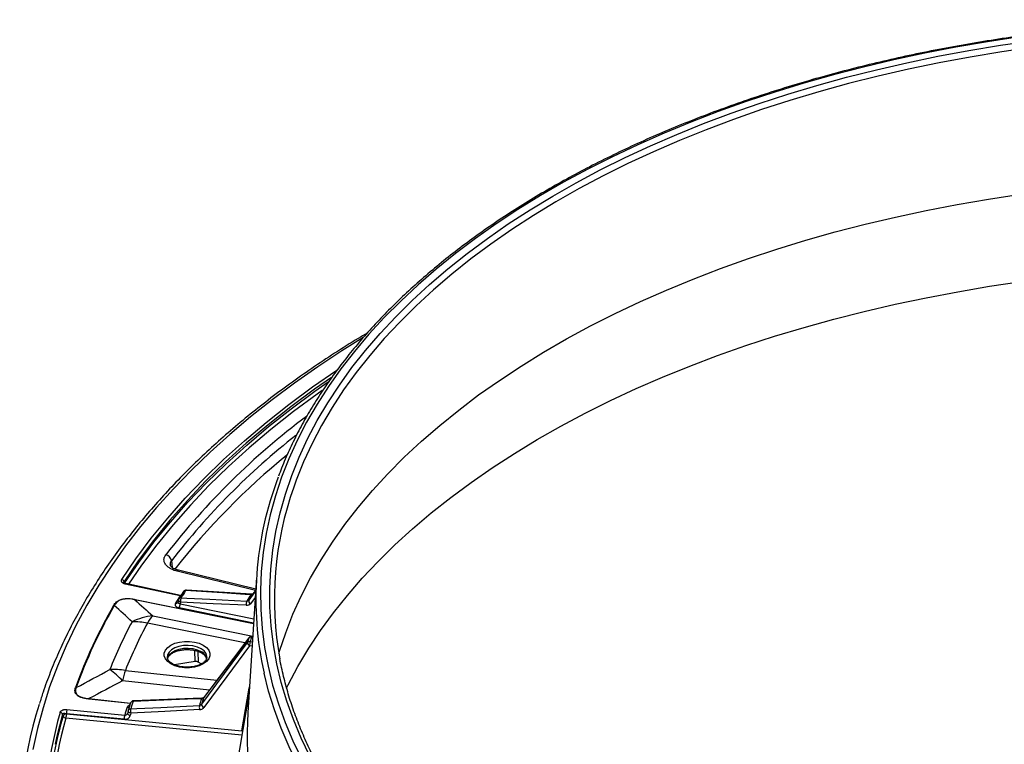
# Model space of a CAD drawing. Units: millimetres. Extents: x -135 to 2682, y -16 to 1848.
# Drawn here: x 1181 to 1500, y 707 to 942 of the extents above; entities that cross this region are included whole.
import ezdxf

# ---------------------------------------------------------------- set-up
doc = ezdxf.new("R2010")
doc.units = ezdxf.units.MM
doc.header["$LTSCALE"] = 5

msp = doc.modelspace()

# ---------------------------------------------------------------- linework, layer by layer
at = {"color": 8, "linetype": 'Continuous', "lineweight": 25}
for p, q in [((1230.24, 766.71), (1230.42, 764.67)), ((1257.46, 757.16), (1232.08, 763.38)), ((1214.89, 760.05), (1215.04, 759.55)), ((1233.25, 755.38), (1233.01, 755.4)), ((1257.49, 757.19), (1256.57, 756.01)), ((1256.79, 746.32), (1218.41, 754.17)), ((1218.48, 754.26), (1256.79, 746.43)), ((1233.08, 752.88), (1256.9, 748.01)), ((1257.34, 754.91), (1255.78, 752.88)), ((1224.2, 748.99), (1256.53, 742.38)), ((1256.81, 746.61), (1232.74, 751.53)), ((1254.04, 740.16), (1222.46, 746.61)), ((1256.33, 739.17), (1255.52, 739.25)), ((1255.69, 740.62), (1256.42, 740.55)), ((1256.51, 742.04), (1256.13, 742.08)), ((1237.89, 734.14), (1237.85, 737.71)), ((1238.81, 737.44), (1238.86, 733.99)), ((1215.36, 731.31), (1244.95, 728.14)), ((1242.5, 724.91), (1214.41, 727.91)), ((1216.98, 720.59), (1203.51, 722.03)), ((1203.55, 722.16), (1217.02, 720.72)), ((1253.04, 710.38), (1196.1, 715.88))]:
    msp.add_line(p, q, dxfattribs=at)
at = {"color": 7, "linetype": 'Continuous', "lineweight": 25}
for p, q in [((1257.51, 757.58), (1232.56, 763.69)), ((1233.01, 755.4), (1215.26, 759.23)), ((1233.22, 755.56), (1215.47, 759.39)), ((1257.75, 761.37), (1254.95, 717.68)), ((1234.16, 756.82), (1232.67, 754.46)), ((1256.16, 755.93), (1235.06, 757.28)), ((1256.59, 756.04), (1256.57, 756.01)), ((1257.49, 757.19), (1256.59, 756.04)), ((1232.55, 754.15), (1232.38, 753.37)), ((1255.33, 741.86), (1240.7, 722.53)), ((1256.52, 742.22), (1256.24, 742.26)), ((1237.89, 734.14), (1231.28, 733.11)), ((1239.9, 733.39), (1238.86, 733.99)), ((1255.33, 723.56), (1250.95, 698.29)), ((1217.03, 720.76), (1216.28, 718.29)), ((1240.1, 722.29), (1217.95, 721.46)), ((1195.15, 716.58), (1194.97, 717.14)), ((1196.26, 717.28), (1196.26, 717.25)), ((1214.95, 715.47), (1196.26, 717.28)), ((1196.26, 717.25), (1253.01, 711.77)), ((1196.42, 718.65), (1215.11, 716.85)), ((1216.07, 717.4), (1216.09, 717.45)), ((1216.26, 718.22), (1216.09, 717.42)), ((1216.09, 717.42), (1216.09, 717.45))]:
    msp.add_line(p, q, dxfattribs=at)
at = {"color": 7, "linetype": 'Continuous', "lineweight": 25, "flags": 128}
for points in [[(1504.62, 936.22), (1494.32, 934.66), (1484.11, 932.91), (1474.01, 930.96), (1464.03, 928.82), (1454.17, 926.49), (1444.45, 923.97), (1434.89, 921.27), (1425.48, 918.39), (1416.24, 915.33), (1407.18, 912.1), (1398.31, 908.69), (1389.65, 905.12), (1381.19, 901.38), (1372.95, 897.49), (1364.94, 893.44), (1357.16, 889.24), (1349.63, 884.89), (1342.35, 880.4), (1335.33, 875.77), (1328.59, 871.02), (1322.11, 866.13), (1315.93, 861.13), (1310.03, 856.01), (1304.42, 850.78), (1299.12, 845.45), (1294.13, 840.02), (1289.46, 834.49), (1285.1, 828.88), (1281.06, 823.19), (1277.36, 817.43), (1273.98, 811.6), (1270.94, 805.71), (1268.24, 799.76), (1265.88, 793.76), (1263.87, 787.73), (1262.2, 781.65), (1260.89, 775.55), (1259.92, 769.43), (1259.3, 763.29), (1259.04, 757.14), (1259.13, 751), (1259.57, 744.85), (1260.36, 738.72), (1261.5, 732.61), (1262.99, 726.52), (1264.83, 720.47), (1267.02, 714.45), (1269.55, 708.48), (1272.42, 702.55)], [(1275.05, 703.51), (1272.22, 709.41), (1269.73, 715.37), (1267.59, 721.36), (1265.79, 727.4), (1264.34, 733.46), (1263.24, 739.55), (1262.49, 745.66), (1262.09, 751.78), (1262.05, 757.9), (1262.36, 764.02), (1263.02, 770.14), (1264.03, 776.23), (1265.39, 782.3), (1267.11, 788.35), (1269.16, 794.35), (1271.57, 800.32), (1274.31, 806.23), (1277.4, 812.09), (1280.82, 817.89), (1284.57, 823.62), (1288.65, 829.27), (1293.05, 834.84), (1297.77, 840.32), (1302.81, 845.71), (1308.15, 851), (1313.79, 856.19), (1319.73, 861.26), (1325.96, 866.22), (1332.47, 871.05), (1339.25, 875.76), (1346.3, 880.33), (1353.61, 884.77), (1361.18, 889.06), (1368.98, 893.21), (1377.02, 897.2), (1385.29, 901.04), (1393.77, 904.72), (1402.46, 908.23), (1411.34, 911.58), (1420.42, 914.75), (1429.67, 917.74), (1439.09, 920.56), (1448.66, 923.19), (1458.39, 925.64), (1468.24, 927.9), (1478.23, 929.97), (1488.32, 931.85), (1498.52, 933.53), (1508.81, 935.02)], [(1264.99, 736.72), (1265.21, 737.46), (1267.21, 743.47), (1269.56, 749.44), (1272.25, 755.36), (1275.28, 761.23), (1278.64, 767.04), (1282.33, 772.78), (1286.35, 778.44), (1290.69, 784.03), (1295.34, 789.53), (1300.31, 794.94), (1305.59, 800.25), (1311.17, 805.45), (1317.04, 810.55), (1323.21, 815.53), (1329.65, 820.4), (1336.37, 825.13), (1343.36, 829.74), (1350.61, 834.21), (1358.1, 838.54), (1365.85, 842.72), (1373.83, 846.76), (1382.03, 850.63), (1390.45, 854.36), (1399.09, 857.91), (1407.92, 861.3), (1416.94, 864.52), (1426.13, 867.57), (1435.5, 870.44), (1445.03, 873.13), (1454.71, 875.63), (1464.52, 877.95), (1474.46, 880.09), (1484.52, 882.03), (1494.69, 883.77), (1504.95, 885.32)], [(1267.46, 725.56), (1268, 726.66), (1271.18, 732.58), (1274.68, 738.43), (1278.52, 744.21), (1282.69, 749.92), (1287.18, 755.54), (1291.99, 761.08), (1297.11, 766.52), (1302.53, 771.87), (1308.26, 777.1), (1314.29, 782.23), (1320.6, 787.23), (1327.2, 792.12), (1334.07, 796.88), (1341.2, 801.5), (1348.6, 805.99), (1356.25, 810.33), (1364.14, 814.53), (1372.27, 818.57), (1380.62, 822.46), (1389.19, 826.18), (1397.96, 829.74), (1406.94, 833.14), (1416.1, 836.36), (1425.44, 839.4), (1434.96, 842.27), (1444.62, 844.95), (1454.44, 847.45), (1464.39, 849.76), (1474.47, 851.88), (1484.67, 853.81), (1494.97, 855.55), (1505.36, 857.08)], [(1255.93, 755.77), (1254.09, 755.89), (1246.72, 756.36), (1234.84, 757.12)], [(1232.4, 753.4), (1232.39, 753.36), (1232.35, 753.3)], [(1233.19, 753.41), (1233.09, 752.95), (1233.08, 752.88)], [(1254.46, 752.35), (1243.71, 752.88), (1233.19, 753.41)], [(1233.36, 754.78), (1235.22, 754.68), (1242.65, 754.31), (1254.63, 753.71)], [(1230.06, 733.4), (1229.02, 734.15), (1228.3, 735.01), (1227.93, 735.95), (1227.93, 736.9), (1228.3, 737.84), (1229.02, 738.7), (1230.06, 739.45), (1231.36, 740.05), (1232.85, 740.47), (1234.47, 740.68), (1236.13, 740.68), (1237.75, 740.47), (1239.25, 740.05), (1240.55, 739.45), (1241.58, 738.7), (1242.3, 737.84), (1242.67, 736.9), (1242.67, 735.95), (1242.3, 735.01), (1241.58, 734.15), (1240.55, 733.4), (1239.25, 732.8), (1237.75, 732.38), (1236.13, 732.17), (1234.47, 732.17), (1232.85, 732.38), (1231.36, 732.8), (1230.06, 733.4)], [(1240, 720.3), (1240.99, 721.64), (1244.95, 726.98), (1254.83, 740.3)], [(1255.28, 741.76), (1254.3, 740.47), (1250.39, 735.3), (1240.65, 722.43)], [(1255.52, 739.25), (1248.12, 729.28), (1240.69, 719.26)], [(1239.97, 722.11), (1238.03, 722.04), (1230.29, 721.75), (1217.81, 721.28)], [(1217.07, 717.45), (1216.97, 716.98), (1216.9, 716.65)], [(1217.06, 718.83), (1219.01, 718.92), (1226.78, 719.32), (1239.31, 719.96)], [(1239.32, 718.59), (1228.08, 718.01), (1217.07, 717.45)]]:
    msp.add_lwpolyline(points, dxfattribs=at)
at = {"color": 8, "linetype": 'Continuous', "lineweight": 25, "flags": 128}
for points in [[(1509.15, 932.89), (1498.91, 931.41), (1488.76, 929.73), (1478.71, 927.86), (1468.77, 925.8), (1458.96, 923.55), (1449.29, 921.12), (1439.76, 918.49), (1430.38, 915.69), (1421.17, 912.71), (1412.14, 909.55), (1403.3, 906.23), (1394.65, 902.73), (1386.21, 899.07), (1377.98, 895.25), (1369.98, 891.28), (1362.21, 887.15), (1354.68, 882.88), (1347.41, 878.46), (1340.39, 873.91), (1333.63, 869.22), (1327.16, 864.41), (1320.96, 859.48), (1315.05, 854.43), (1309.43, 849.27), (1304.11, 844), (1299.1, 838.64), (1294.4, 833.18), (1290.02, 827.63), (1285.96, 822.01), (1282.23, 816.31), (1278.82, 810.54), (1275.75, 804.71), (1273.02, 798.82), (1270.63, 792.88), (1269.8, 790.58)], [(1292.25, 838.95), (1285.4, 834.67), (1277.6, 829.52), (1270.07, 824.24), (1262.82, 818.83), (1255.84, 813.3), (1249.16, 807.65), (1242.77, 801.89), (1236.68, 796.02), (1230.89, 790.05), (1225.42, 783.98), (1220.26, 777.82), (1215.42, 771.58), (1210.91, 765.25), (1206.72, 758.85), (1202.87, 752.38), (1199.35, 745.85), (1196.17, 739.26), (1193.33, 732.62), (1190.83, 725.93), (1188.68, 719.2), (1186.88, 712.44), (1185.43, 705.65)], [(1214.17, 760.7), (1218.76, 767.4), (1223.71, 774.02), (1229.03, 780.55), (1234.71, 786.97), (1240.74, 793.29), (1247.11, 799.49), (1253.83, 805.57), (1260.87, 811.52), (1268.24, 817.35), (1275.93, 823.03), (1283.77, 828.47)], [(1282.01, 826.1), (1276.53, 822.27), (1268.86, 816.59), (1261.5, 810.78), (1254.47, 804.84), (1247.77, 798.77), (1241.41, 792.58), (1235.39, 786.28), (1229.73, 779.87), (1224.42, 773.35), (1219.47, 766.75), (1214.89, 760.05)], [(1215.06, 759.48), (1219.64, 766.17), (1224.58, 772.76), (1229.88, 779.27), (1235.54, 785.67), (1241.55, 791.97), (1247.9, 798.15), (1254.59, 804.21), (1261.61, 810.15), (1268.96, 815.95), (1276.62, 821.62), (1280.91, 824.64)], [(1279.04, 821.85), (1277.37, 820.66), (1269.73, 815.01), (1262.4, 809.22), (1255.4, 803.3), (1248.72, 797.25), (1242.38, 791.08), (1236.39, 784.8), (1230.75, 778.42), (1225.46, 771.93), (1220.53, 765.35), (1216.31, 759.21)], [(1232.56, 763.69), (1232.5, 763.7), (1232.37, 763.66), (1232.23, 763.56), (1232.08, 763.38)], [(1233.22, 755.56), (1233.2, 755.56), (1233.14, 755.54), (1233.08, 755.49), (1233.01, 755.4)], [(1255.29, 753.99), (1256.25, 755.23), (1257.46, 756.8)], [(1233.19, 753.41), (1233.02, 753.48), (1232.86, 753.58), (1232.73, 753.68), (1232.63, 753.8), (1232.57, 753.92), (1232.54, 754.04), (1232.55, 754.15)], [(1241.72, 735.5), (1241.71, 735.9), (1241.43, 736.78), (1240.8, 737.6), (1239.84, 738.3), (1238.63, 738.85), (1237.21, 739.22), (1235.69, 739.38), (1234.15, 739.33), (1232.67, 739.06), (1231.34, 738.6), (1230.25, 737.97), (1229.45, 737.2), (1228.99, 736.35), (1228.9, 735.46), (1228.91, 735.38)], [(1255.33, 741.86), (1255.33, 741.86), (1255.28, 741.76)], [(1256.24, 742.26), (1256.23, 742.26), (1256.2, 742.23), (1256.17, 742.17), (1256.13, 742.08)], [(1228.98, 735), (1229.08, 735.52), (1229.53, 736.36), (1230.32, 737.12), (1231.4, 737.74), (1232.71, 738.2), (1234.16, 738.46), (1235.69, 738.51), (1237.19, 738.35), (1238.58, 737.99), (1239.78, 737.45)], [(1352.3, 622.36), (1344.9, 626.78), (1337.76, 631.33), (1330.87, 636.02), (1324.26, 640.83), (1317.93, 645.77), (1311.88, 650.83), (1306.12, 656), (1300.66, 661.27), (1295.5, 666.65), (1290.66, 672.12), (1286.12, 677.68), (1281.91, 683.32), (1278.02, 689.04), (1274.45, 694.83), (1271.22, 700.68), (1268.33, 706.6), (1265.77, 712.56), (1263.56, 718.57), (1261.68, 724.62), (1260.23, 730.39)], [(1253.01, 711.77), (1255.4, 725.52), (1255.48, 725.97)], [(1217.81, 721.28), (1217.85, 721.37), (1217.9, 721.43), (1217.94, 721.46), (1217.95, 721.46)], [(1239.97, 722.11), (1240.01, 722.21), (1240.05, 722.27), (1240.1, 722.29), (1240.1, 722.29)], [(1240.7, 722.53), (1240.7, 722.53), (1240.65, 722.43)], [(1194.97, 717.14), (1193.14, 710.02), (1192.56, 707.38)], [(1216.9, 716.65), (1216.71, 716.71), (1216.54, 716.79), (1216.39, 716.88), (1216.26, 716.98), (1216.16, 717.1), (1216.1, 717.21), (1216.08, 717.33), (1216.09, 717.42)], [(1217.07, 717.45), (1216.88, 717.51), (1216.71, 717.58), (1216.56, 717.67), (1216.43, 717.78), (1216.34, 717.89), (1216.28, 718.01), (1216.25, 718.13), (1216.26, 718.22)]]:
    msp.add_lwpolyline(points, dxfattribs=at)
at = {"color": 8, "linetype": 'Continuous', "lineweight": 25}
for centre, radius, start, end in [((1417.8, 621.61), 239.81, 126.8653, 142.1619), ((1413.49, 625.26), 231.49, 128.1347, 142.3358), ((1234.74, 756.41), 0.711, 82.3379, 145.1528), ((1235.08, 757.02), 0.261, 92.9995, 157.0925), ((1256.17, 755.67), 0.261, 93.0021, 157.0969), ((1231.72, 753.77), 0.791, 254.2629, 323.4058), ((1233.27, 754.06), 0.719, 82.7508, 146.0489), ((1238.55, 734.59), 3.11, 7.1407, 66.591), ((1217.79, 720.47), 0.812, 88.2809, 159.0377), ((1216.02, 720.28), 0.938, 261.3732, 317.3912), ((1217.05, 718.01), 0.818, 88.6676, 159.9828), ((1324.95, 679.35), 135.03, 163.9976, 174.3224), ((1324.99, 679.14), 134.03, 164.0902, 204.2778)]:
    msp.add_arc(centre, radius, start, end, dxfattribs=at)
at = {"color": 7, "linetype": 'Continuous', "lineweight": 25}
for centre, radius, start, end in [((1415.62, 619.31), 234.32, 129.1948, 141.8399), ((1367.8, 754.51), 110.25, 159.0978, 192.6375), ((1371.62, 754.35), 108.07, 160.4127, 190.3615), ((1227.86, 766.38), 2.41, 7.8671, 76.6794), ((1213.97, 759.74), 0.974, 18.6919, 78.161), ((1375.73, 663.73), 169.62, 147.2879, 148.2432), ((1376.81, 665.97), 168.71, 147.2992, 148.2394), ((1235, 756.28), 1, 86.3393, 147.3006), ((1389.28, 670.26), 158.41, 147.3303, 148.2082), ((1389.66, 670.69), 158.09, 147.3353, 148.2032), ((1347.2, 673.18), 157.05, 149.7454, 160.4577), ((1347.33, 673.21), 156.96, 149.7454, 160.4577), ((1211.76, 753.39), 1.1, 258.9625, 269.3049), ((1217.91, 754.6), 0.655, 318.7712, 329.0991), ((1233.52, 753.94), 1, 148.2408, 167.7419), ((1230.08, 752.9), 3, 332.698, 359.4571), ((1235.36, 753.83), 2.21, 154.7501, 191.06), ((1256.64, 752.77), 2.21, 154.7482, 191.0604), ((1256.2, 753.72), 0.943, 163.7213, 243.3204), ((1227.74, 724.29), 24.95, 98.1515, 114.2322), ((1236.51, 738.2), 16.37, 138.7712, 149.0991), ((1352.61, 674.9), 153.17, 151.901, 158.3021), ((1355.73, 675.45), 151.08, 151.901, 158.3021), ((1217.56, 719.24), 27.81, 79.8396, 90.1296), ((1370.27, 705.84), 120.47, 162.6526, 163.3778), ((1255.55, 739.7), 0.938, 81.6345, 139.8682), ((1255.97, 740.3), 1.14, 179.8339, 246.7567), ((1255.99, 741.16), 0.932, 81.3256, 139.7799), ((1256.13, 741.26), 1, 83.8929, 142.8764), ((1261.43, 739.24), 5.91, 166.4241, 179.8546), ((1370.82, 706.25), 120.16, 162.6526, 163.3778), ((1211.56, 702.89), 28.67, 82.3942, 92.5422), ((1194.64, 709.57), 26.97, 42.8524, 54.5225), ((1264.28, 715.84), 51.31, 162.448, 166.386), ((1199.34, 726.87), 1.16, 263.2413, 273.3462), ((1316.8, 679.38), 135.67, 162.4472, 187.2725), ((1201.56, 722.65), 2.05, 342.448, 346.386), ((1217.99, 720.46), 1, 92.1578, 162.4691), ((1345.95, 680.8), 134.37, 162.4681, 163.5623), ((1360.3, 684.18), 126.17, 162.5044, 163.526), ((1360.74, 684.58), 125.92, 162.5102, 163.5202), ((1241.13, 720.3), 1.14, 179.9098, 246.7354), ((1323.69, 680.76), 134.65, 164.0762, 204.6), ((1196.33, 715.89), 1.36, 92.5561, 149.7371), ((1190.36, 717.27), 5.91, 346.4241, 359.8546), ((1344.69, 678.65), 135.08, 162.4636, 163.5755), ((1217.24, 718), 1, 163.5633, 167.6796), ((1220.43, 718.15), 3.43, 168.6926, 191.8205), ((1242.68, 719.29), 3.43, 168.6914, 191.8208), ((1367.71, 710.92), 112.97, 176.5676, 202.3542), ((1196.17, 716.97), 1.09, 201.2, 266.5327), ((1220.86, 715.46), 5.91, 166.4241, 179.8546)]:
    msp.add_arc(centre, radius, start, end, dxfattribs=at)
msp.add_ellipse((1238.15, 733.58), major_axis=(1, 0), ratio=0.577694, start_param=0.785343, end_param=1.831837, dxfattribs=at)
for points, knots in [([(1897.62, 793.27), (1897.26, 794.26), (1896.22, 797.17), (1894.16, 801.95), (1891.45, 807.6), (1888.43, 813.19), (1885.11, 818.73), (1881.49, 824.21), (1877.58, 829.62), (1873.37, 834.96), (1868.88, 840.21), (1864.11, 845.38), (1859.06, 850.47), (1853.74, 855.46), (1848.16, 860.35), (1842.31, 865.13), (1836.21, 869.81), (1829.85, 874.37), (1823.26, 878.81), (1816.43, 883.14), (1809.37, 887.33), (1802.08, 891.4), (1794.58, 895.33), (1786.87, 899.12), (1778.97, 902.77), (1770.86, 906.28), (1762.58, 909.64), (1754.12, 912.84), (1745.48, 915.9), (1736.69, 918.79), (1727.75, 921.52), (1718.66, 924.09), (1709.44, 926.49), (1700.1, 928.73), (1690.64, 930.8), (1681.07, 932.69), (1671.4, 934.41), (1661.65, 935.95), (1651.82, 937.32), (1641.92, 938.51), (1631.96, 939.52), (1621.95, 940.35), (1611.9, 940.99), (1601.82, 941.46), (1591.73, 941.74), (1581.62, 941.84), (1571.51, 941.76), (1561.41, 941.5), (1551.32, 941.05), (1541.27, 940.42), (1531.26, 939.61), (1521.29, 938.62), (1511.39, 937.45), (1501.55, 936.1), (1491.79, 934.57), (1482.11, 932.87), (1472.54, 931), (1463.06, 928.95), (1453.71, 926.73), (1444.47, 924.34), (1435.37, 921.79), (1426.42, 919.07), (1417.61, 916.2), (1408.96, 913.16), (1400.48, 909.97), (1392.18, 906.63), (1384.06, 903.14), (1376.13, 899.5), (1368.4, 895.72), (1360.88, 891.8), (1353.57, 887.75), (1346.49, 883.56), (1339.63, 879.25), (1333.01, 874.82), (1326.63, 870.27), (1320.5, 865.6), (1314.63, 860.83), (1309.01, 855.95), (1303.66, 850.97), (1298.59, 845.89), (1293.78, 840.73), (1289.26, 835.47), (1285.03, 830.14), (1281.09, 824.74), (1277.44, 819.26), (1274.08, 813.72), (1271.03, 808.12), (1268.29, 802.47), (1266.25, 797.8), (1265.23, 795), (1264.91, 794.12)], [0, 0, 0, 0, 0.00595, 0.017413, 0.02888, 0.040353, 0.051829, 0.063311, 0.074796, 0.086284, 0.097776, 0.109271, 0.120768, 0.132266, 0.143767, 0.155268, 0.16677, 0.178273, 0.189777, 0.20128, 0.212784, 0.224287, 0.23579, 0.247293, 0.258796, 0.270298, 0.2818, 0.293302, 0.304803, 0.316304, 0.327804, 0.339304, 0.350803, 0.362302, 0.373801, 0.385299, 0.396797, 0.408295, 0.419793, 0.43129, 0.442787, 0.454284, 0.465781, 0.477278, 0.488775, 0.500271, 0.511768, 0.523265, 0.534762, 0.546258, 0.557755, 0.569253, 0.58075, 0.592247, 0.603745, 0.615243, 0.626741, 0.638239, 0.649738, 0.661238, 0.672737, 0.684237, 0.695738, 0.707239, 0.71874, 0.730242, 0.741744, 0.753247, 0.76475, 0.776254, 0.787758, 0.799262, 0.810767, 0.822272, 0.833777, 0.845281, 0.856786, 0.86829, 0.879793, 0.891295, 0.902795, 0.914294, 0.92579, 0.937284, 0.948775, 0.960262, 0.971745, 0.983224, 0.994698, 1, 1, 1, 1]), ([(1293.59, 840.43), (1292.6, 839.85), (1288.99, 837.71), (1282.98, 833.9), (1275.59, 828.99), (1268.44, 823.95), (1261.55, 818.79), (1254.9, 813.53), (1248.51, 808.16), (1242.39, 802.69), (1236.53, 797.12), (1230.95, 791.45), (1225.64, 785.69), (1220.62, 779.85), (1215.88, 773.93), (1211.43, 767.93), (1207.27, 761.87), (1203.41, 755.73), (1199.85, 749.54), (1196.59, 743.29), (1193.63, 736.99), (1191, 730.64), (1188.95, 725.17), (1187.92, 721.8), (1187.54, 720.57)], [0, 0, 0, 0, 0.0180059, 0.0657882, 0.1135711, 0.1613542, 0.2091368, 0.2569183, 0.3046979, 0.3524747, 0.4002477, 0.4480158, 0.4957777, 0.543532, 0.5912772, 0.6390117, 0.686734, 0.7344424, 0.7821354, 0.8298116, 0.8774698, 0.9251092, 0.9727293, 1, 1, 1, 1]), ([(1232.08, 763.38), (1231.65, 763.49), (1231.25, 763.62), (1230.67, 763.84), (1230.49, 763.93), (1230.13, 764.1), (1229.8, 764.28), (1229.49, 764.48), (1229.2, 764.68), (1229.07, 764.79), (1228.69, 765.13), (1228.48, 765.36), (1228.14, 765.86), (1228.01, 766.12), (1227.85, 766.64), (1227.81, 766.91), (1227.82, 767.3), (1227.84, 767.44), (1227.9, 767.7), (1227.93, 767.84), (1228.08, 768.22), (1228.22, 768.48), (1228.41, 768.72)], [0, 0, 0, 0, 0.125, 0.125, 0.1875, 0.1875, 0.25, 0.3125, 0.3125, 0.375, 0.375, 0.5, 0.5, 0.625, 0.625, 0.75, 0.75, 0.8125, 0.8125, 0.875, 0.875, 1, 1, 1, 1]), ([(1232.56, 763.7), (1232.21, 763.79), (1231.52, 763.99), (1230.7, 764.41), (1230.15, 764.85), (1229.87, 765.22), (1229.82, 765.37), (1229.83, 765.42), (1229.83, 765.44)], [0, 0, 0, 0, 0.186734, 0.378136, 0.566765, 0.751858, 0.947738, 1, 1, 1, 1]), ([(1215.26, 759.23), (1215.21, 759.24), (1215.13, 759.26), (1215, 759.3), (1214.88, 759.34), (1214.77, 759.39), (1214.67, 759.44), (1214.52, 759.52), (1214.34, 759.65), (1214.18, 759.83), (1214.08, 760.03), (1214.03, 760.21), (1214.04, 760.39), (1214.08, 760.55), (1214.14, 760.65), (1214.17, 760.7)], [0, 0, 0, 0, 0.045882, 0.091207, 0.136239, 0.181249, 0.226506, 0.272274, 0.385914, 0.50143, 0.616064, 0.731472, 0.821746, 0.910698, 1, 1, 1, 1]), ([(1215.47, 759.39), (1215.4, 759.41), (1215.27, 759.44), (1215.1, 759.51), (1214.91, 759.62), (1214.88, 759.69), (1214.85, 759.73)], [0, 0, 0, 0, 0.170768, 0.317887, 0.570845, 1, 1, 1, 1]), ([(1255.93, 755.77), (1256.06, 755.76), (1256.19, 755.78), (1256.41, 755.86), (1256.5, 755.93), (1256.57, 756.01)], [0, 0, 0, 0, 0.5, 0.5, 1, 1, 1, 1]), ([(1256.61, 756.07), (1256.6, 756.06), (1256.58, 756.02), (1256.5, 755.96), (1256.26, 755.92), (1256.11, 755.93), (1256.06, 755.94)], [0, 0, 0, 0, 0.190693, 0.603052, 0.852515, 1, 1, 1, 1]), ([(1211.55, 752.31), (1211.66, 752.51), (1211.8, 752.71), (1212.12, 753.1), (1212.3, 753.28), (1212.72, 753.63), (1212.97, 753.8), (1213.38, 754.01), (1213.52, 754.08), (1213.83, 754.2), (1213.99, 754.25), (1214.32, 754.34), (1214.49, 754.38), (1214.85, 754.45), (1215.03, 754.48), (1215.58, 754.53), (1215.94, 754.54), (1216.68, 754.52), (1217.05, 754.49), (1217.77, 754.39), (1218.13, 754.33), (1218.48, 754.26)], [0, 0, 0, 0, 0.125, 0.125, 0.25, 0.25, 0.375, 0.375, 0.4375, 0.4375, 0.5, 0.5, 0.5625, 0.5625, 0.625, 0.625, 0.75, 0.75, 0.875, 0.875, 1, 1, 1, 1]), ([(1218.41, 754.17), (1218.07, 754.24), (1217.73, 754.3), (1217.03, 754.4), (1216.68, 754.43), (1215.96, 754.46), (1215.6, 754.45), (1215.07, 754.4), (1214.89, 754.38), (1214.55, 754.31), (1214.38, 754.28), (1214.06, 754.19), (1213.91, 754.13), (1213.61, 754.01), (1213.47, 753.95), (1213.07, 753.74), (1212.84, 753.58), (1212.44, 753.24), (1212.27, 753.06), (1211.98, 752.68), (1211.85, 752.49), (1211.74, 752.29)], [0, 0, 0, 0, 0.125, 0.125, 0.25, 0.25, 0.375, 0.375, 0.4375, 0.4375, 0.5, 0.5, 0.5625, 0.5625, 0.625, 0.625, 0.75, 0.75, 0.875, 0.875, 1, 1, 1, 1]), ([(1231.5, 753.01), (1231.41, 752.86), (1231.37, 752.71), (1231.4, 752.48), (1231.42, 752.41), (1231.49, 752.26), (1231.53, 752.19), (1231.65, 752.05), (1231.72, 751.99), (1231.88, 751.87), (1231.97, 751.81), (1232.16, 751.71), (1232.27, 751.66), (1232.5, 751.59), (1232.62, 751.55), (1232.74, 751.53)], [0, 0, 0, 0, 0.25, 0.25, 0.375, 0.375, 0.5, 0.5, 0.625, 0.625, 0.75, 0.75, 0.875, 0.875, 1, 1, 1, 1]), ([(1254.46, 752.35), (1254.74, 752.33), (1255, 752.37), (1255.33, 752.51), (1255.44, 752.57), (1255.62, 752.71), (1255.71, 752.79), (1255.78, 752.88)], [0, 0, 0, 0, 0.5, 0.5, 0.75, 0.75, 1, 1, 1, 1]), ([(1255.29, 753.99), (1255.22, 753.9), (1255.13, 753.82), (1254.9, 753.73), (1254.77, 753.71), (1254.63, 753.71)], [0, 0, 0, 0, 0.5, 0.5, 1, 1, 1, 1]), ([(1229.02, 735), (1229.03, 735.11), (1229.06, 735.39), (1229.36, 735.89), (1229.94, 736.49), (1230.79, 737.05), (1231.9, 737.52), (1233.17, 737.85), (1234.56, 738.03), (1235.98, 738.03), (1237.38, 737.86), (1238.66, 737.54), (1239.77, 737.07), (1240.65, 736.51), (1241.25, 735.9), (1241.58, 735.32), (1241.61, 734.96), (1241.63, 734.78)], [0, 0, 0, 0, 0.040649, 0.107881, 0.172809, 0.242018, 0.310896, 0.380072, 0.449704, 0.519613, 0.589545, 0.65914, 0.728134, 0.796357, 0.864035, 0.932078, 1, 1, 1, 1]), ([(1230.56, 733.45), (1230.41, 733.54), (1229.95, 733.82), (1229.4, 734.33), (1229.01, 734.91), (1228.95, 735.25), (1228.92, 735.4)], [0, 0, 0, 0, 0.155164, 0.451395, 0.748117, 1, 1, 1, 1]), ([(1241.69, 735.48), (1241.67, 735.32), (1241.64, 734.98), (1241.27, 734.4), (1240.62, 733.78), (1239.67, 733.21), (1238.52, 732.76), (1237.22, 732.46), (1235.81, 732.31), (1234.37, 732.34), (1232.98, 732.53), (1231.73, 732.88), (1230.96, 733.22), (1230.61, 733.42), (1230.56, 733.45)], [0, 0, 0, 0, 0.0789245, 0.1666437, 0.260653, 0.3514878, 0.4420234, 0.5330497, 0.6246363, 0.7165255, 0.808366, 0.8997103, 0.9852951, 1, 1, 1, 1]), ([(1356.23, 625.43), (1355, 626.15), (1351.42, 628.24), (1345.68, 631.78), (1339.07, 636.11), (1332.72, 640.56), (1326.6, 645.12), (1320.75, 649.78), (1315.15, 654.55), (1309.81, 659.42), (1304.74, 664.38), (1299.95, 669.43), (1295.44, 674.56), (1291.21, 679.77), (1287.27, 685.06), (1283.62, 690.41), (1280.26, 695.83), (1277.2, 701.3), (1274.44, 706.82), (1271.99, 712.4), (1269.84, 718.01), (1268, 723.66), (1266.5, 729.35), (1265.61, 733.18), (1265.3, 735.13), (1265.3, 735.16)], [0, 0, 0, 0, 0.024389, 0.070751, 0.117113, 0.163475, 0.209837, 0.256199, 0.302564, 0.34893, 0.395301, 0.441676, 0.488058, 0.534448, 0.580848, 0.62726, 0.673686, 0.720127, 0.766586, 0.813063, 0.859561, 0.90608, 0.952618, 0.999177, 1, 1, 1, 1]), ([(1896.48, 733.05), (1896.39, 732.58), (1895.95, 730.2), (1894.84, 725.94), (1893.14, 720.26), (1891.11, 714.63), (1888.78, 709.03), (1886.14, 703.48), (1883.2, 697.98), (1879.95, 692.54), (1876.42, 687.16), (1872.59, 681.84), (1868.47, 676.6), (1864.06, 671.43), (1859.38, 666.35), (1854.41, 661.35), (1849.18, 656.44), (1843.68, 651.63), (1837.92, 646.92), (1831.91, 642.32), (1825.64, 637.83), (1819.14, 633.45), (1812.39, 629.2), (1805.42, 625.07), (1798.22, 621.06), (1790.81, 617.19), (1783.18, 613.45), (1775.36, 609.85), (1767.34, 606.4), (1759.14, 603.09), (1750.76, 599.94), (1742.21, 596.93), (1733.5, 594.09), (1724.64, 591.4), (1715.63, 588.87), (1706.49, 586.51), (1697.23, 584.32), (1687.85, 582.29), (1678.37, 580.44), (1668.78, 578.76), (1659.11, 577.26), (1649.36, 575.93), (1639.55, 574.78), (1629.67, 573.8), (1619.75, 573.01), (1609.79, 572.4), (1599.8, 571.97), (1589.79, 571.72), (1579.77, 571.65), (1569.75, 571.77), (1559.75, 572.07), (1549.76, 572.54), (1539.81, 573.2), (1529.9, 574.04), (1520.04, 575.06), (1510.24, 576.26), (1500.51, 577.64), (1490.86, 579.19), (1481.31, 580.92), (1471.85, 582.82), (1462.5, 584.89), (1453.27, 587.13), (1444.16, 589.53), (1435.19, 592.1), (1426.37, 594.83), (1417.7, 597.72), (1409.2, 600.76), (1400.86, 603.96), (1392.71, 607.31), (1384.74, 610.8), (1376.97, 614.43), (1369.41, 618.21), (1362.49, 621.87), (1358.17, 624.33), (1356.23, 625.43)], [0, 0, 0, 0, 0.003499, 0.017627, 0.031749, 0.045866, 0.059978, 0.074083, 0.088181, 0.102275, 0.116362, 0.130445, 0.144523, 0.158598, 0.172669, 0.186738, 0.200805, 0.214869, 0.228933, 0.242995, 0.257057, 0.271119, 0.28518, 0.299241, 0.313303, 0.327364, 0.341426, 0.355489, 0.369551, 0.383615, 0.397679, 0.411743, 0.425808, 0.439873, 0.453939, 0.468006, 0.482073, 0.49614, 0.510208, 0.524276, 0.538345, 0.552413, 0.566482, 0.580552, 0.594621, 0.608691, 0.622761, 0.636831, 0.650901, 0.664971, 0.679041, 0.69311, 0.70718, 0.72125, 0.735319, 0.749388, 0.763457, 0.777526, 0.791594, 0.805662, 0.81973, 0.833797, 0.847863, 0.861929, 0.875995, 0.89006, 0.904124, 0.918188, 0.932251, 0.946314, 0.960376, 0.974437, 0.988498, 1, 1, 1, 1]), ([(1203.51, 722.03), (1203.15, 722.07), (1202.79, 722.12), (1202.08, 722.24), (1201.74, 722.32), (1201.08, 722.51), (1200.77, 722.63), (1200.34, 722.84), (1200.21, 722.91), (1199.96, 723.07), (1199.84, 723.15), (1199.64, 723.33), (1199.55, 723.42), (1199.39, 723.62), (1199.32, 723.72), (1199.14, 724.02), (1199.08, 724.23), (1199.01, 724.66), (1199.01, 724.87), (1199.07, 725.3), (1199.13, 725.51), (1199.2, 725.72)], [0, 0, 0, 0, 0.125, 0.125, 0.25, 0.25, 0.375, 0.375, 0.4375, 0.4375, 0.5, 0.5, 0.5625, 0.5625, 0.625, 0.625, 0.75, 0.75, 0.875, 0.875, 1, 1, 1, 1]), ([(1199.41, 725.71), (1199.33, 725.51), (1199.27, 725.3), (1199.2, 724.89), (1199.19, 724.68), (1199.24, 724.26), (1199.3, 724.06), (1199.46, 723.76), (1199.52, 723.66), (1199.68, 723.47), (1199.76, 723.39), (1199.96, 723.21), (1200.08, 723.13), (1200.32, 722.98), (1200.45, 722.91), (1200.87, 722.71), (1201.18, 722.6), (1201.82, 722.42), (1202.16, 722.35), (1202.84, 722.24), (1203.2, 722.19), (1203.55, 722.16)], [0, 0, 0, 0, 0.125, 0.125, 0.25, 0.25, 0.375, 0.375, 0.4375, 0.4375, 0.5, 0.5, 0.5625, 0.5625, 0.625, 0.625, 0.75, 0.75, 0.875, 0.875, 1, 1, 1, 1]), ([(1240, 720.3), (1239.92, 720.2), (1239.82, 720.12), (1239.59, 720.01), (1239.45, 719.97), (1239.31, 719.96)], [0, 0, 0, 0, 0.5, 0.5, 1, 1, 1, 1]), ([(1239.97, 722.11), (1240.11, 722.12), (1240.24, 722.15), (1240.48, 722.26), (1240.57, 722.33), (1240.65, 722.43)], [0, 0, 0, 0, 0.5, 0.5, 1, 1, 1, 1]), ([(1240.7, 722.53), (1240.69, 722.52), (1240.66, 722.48), (1240.54, 722.39), (1240.32, 722.3), (1240.15, 722.3), (1240.1, 722.3)], [0, 0, 0, 0, 0.07632, 0.490843, 0.826221, 1, 1, 1, 1]), ([(1194.21, 717.7), (1194.22, 717.73), (1194.23, 717.78), (1194.27, 717.85), (1194.32, 717.93), (1194.37, 718), (1194.43, 718.07), (1194.54, 718.17), (1194.71, 718.3), (1194.97, 718.44), (1195.27, 718.55), (1195.57, 718.62), (1195.87, 718.66), (1196.14, 718.67), (1196.33, 718.66), (1196.42, 718.65)], [0, 0, 0, 0, 0.044777, 0.089278, 0.133711, 0.178286, 0.223211, 0.268689, 0.383926, 0.498741, 0.614087, 0.727906, 0.818796, 0.908775, 1, 1, 1, 1]), ([(1194.97, 717.14), (1194.93, 717.28), (1194.83, 717.42), (1194.55, 717.62), (1194.38, 717.68), (1194.21, 717.7)], [0, 0, 0, 0, 0.5, 0.5, 1, 1, 1, 1]), ([(1194.97, 717.14), (1195, 717.25), (1195.07, 717.31), (1195.24, 717.39), (1195.34, 717.41), (1195.56, 717.41), (1195.68, 717.4), (1195.94, 717.36), (1196.08, 717.33), (1196.26, 717.28)], [0, 0, 0, 0, 0.25, 0.25, 0.5, 0.5, 0.75, 0.75, 1, 1, 1, 1]), ([(1196.42, 718.65), (1196.38, 718.5), (1196.34, 718.27), (1196.27, 717.77), (1196.26, 717.49), (1196.26, 717.28)], [0, 0, 0, 0, 0.5, 0.5, 1, 1, 1, 1]), ([(1239.32, 718.59), (1239.6, 718.6), (1239.87, 718.67), (1240.22, 718.84), (1240.33, 718.91), (1240.53, 719.07), (1240.61, 719.16), (1240.69, 719.26)], [0, 0, 0, 0, 0.5, 0.5, 0.75, 0.75, 1, 1, 1, 1]), ([(1214.95, 715.47), (1215.18, 715.45), (1215.41, 715.46), (1215.84, 715.55), (1216.04, 715.63), (1216.4, 715.85), (1216.54, 715.98), (1216.78, 716.29), (1216.86, 716.47), (1216.9, 716.65)], [0, 0, 0, 0, 0.25, 0.25, 0.5, 0.5, 0.75, 0.75, 1, 1, 1, 1]), ([(1253.01, 711.77), (1253.01, 711.77), (1253.09, 711.68), (1253.16, 711.59), (1253.24, 711.5)], [0, 0, 0, 0, 0.01732, 1, 1, 1, 1])]:
    msp.add_open_spline(points, degree=3, knots=knots, dxfattribs=at)
at = {"color": 8, "linetype": 'Continuous', "lineweight": 25}
for points, knots in [([(1230.24, 766.71), (1230.03, 766.41), (1229.75, 766), (1229.86, 765.56), (1229.89, 765.45)], [0, 0, 0, 0, 0.733425, 1, 1, 1, 1]), ([(1214.87, 759.69), (1214.86, 759.72), (1214.83, 759.81), (1214.83, 759.94), (1214.87, 760.02), (1214.89, 760.05)], [0, 0, 0, 0, 0.280508, 0.647145, 1, 1, 1, 1]), ([(1215.46, 759.38), (1215.44, 759.38), (1215.38, 759.4), (1215.3, 759.29), (1215.26, 759.23)], [0, 0, 0, 0, 0.399717, 1, 1, 1, 1]), ([(1233.08, 752.88), (1232.97, 752.89), (1232.75, 752.91), (1232.52, 753.03), (1232.37, 753.18), (1232.38, 753.31), (1232.38, 753.37)], [0, 0, 0, 0, 0.257781, 0.51287, 0.762038, 1, 1, 1, 1]), ([(1216.84, 720.12), (1216.73, 720.08), (1216.43, 719.99), (1216.07, 719.72), (1215.94, 719.48), (1215.88, 719.35)], [0, 0, 0, 0, 0.2148104, 0.6073744, 1, 1, 1, 1]), ([(1215.11, 716.85), (1215.13, 716.84), (1215.26, 716.83), (1215.49, 716.86), (1215.78, 716.98), (1215.99, 717.17), (1216.05, 717.33), (1216.07, 717.4)], [0, 0, 0, 0, 0.035, 0.287022, 0.539117, 0.791269, 1, 1, 1, 1])]:
    msp.add_open_spline(points, degree=3, knots=knots, dxfattribs=at)
at = {"color": 7, "linetype": 'Continuous', "lineweight": 25}
for points in [[(1217.49, 747.05), (1215.55, 748.79), (1213.64, 750.54), (1211.74, 752.29)], [(1218.41, 754.17), (1220.31, 752.44), (1222.24, 750.72), (1224.2, 748.99)], [(1199.41, 725.71), (1203.02, 727.67), (1206.65, 729.61), (1210.29, 731.53)], [(1214.41, 727.91), (1210.78, 726.01), (1207.16, 724.1), (1203.55, 722.16)]]:
    msp.add_open_spline(points, degree=3, dxfattribs=at)

doc.saveas('drawing.dxf')
